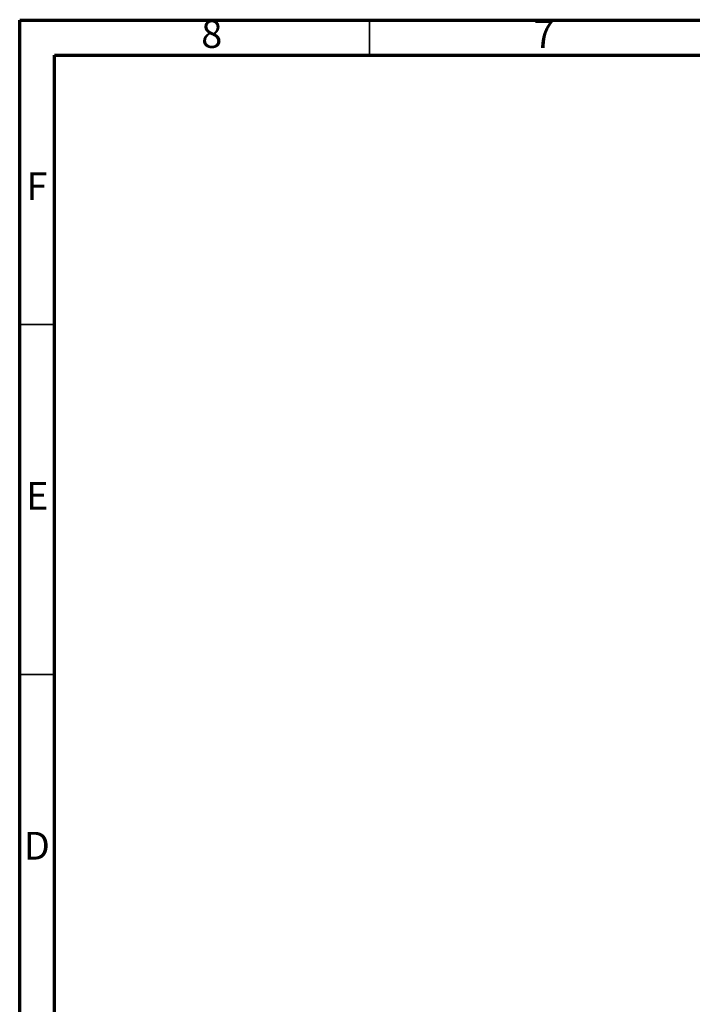
# Model space of a CAD drawing. Units: millimetres. Extents: x 30 to 830, y 10 to 584.
# Drawn here: x 30 to 222, y 303 to 584 of the extents above; entities that cross this region are included whole.
import ezdxf

# ---------------------------------------------------------------- set-up
doc = ezdxf.new("R2010")
doc.units = ezdxf.units.MM
doc.header["$LTSCALE"] = 2
doc.linetypes.add('SLD-Solid', pattern=[0])
doc.styles.add('SLDTEXTSTYLE2', font='GOTHIC.TTF', dxfattribs={"width": 0.913})

msp = doc.modelspace()

# ---------------------------------------------------------------- linework, layer by layer
at = {"color": 7, "linetype": 'SLD-Solid', "lineweight": 70}
for p, q in [((30, 10), (30, 584)), ((30, 584), (830, 584)), ((40, 20), (40, 574)), ((40, 574), (820, 574))]:
    msp.add_line(p, q, dxfattribs=at)
at = {"color": 7, "linetype": 'SLD-Solid', "lineweight": 35}
for p, q in [((130, 574), (130, 584)), ((40, 497), (30, 497)), ((40, 397), (30, 397))]:
    msp.add_line(p, q, dxfattribs=at)

# ---------------------------------------------------------------- texts
at = {"color": 7, "linetype": 'Continuous', "lineweight": 0, "char_height": 7.94, "attachment_point": 2, "style": 'SLDTEXTSTYLE2'}
for s, insert in [('8', (84.92, 584.03)), ('7', (179.92, 584.03)), ('F', (34.92, 540.53)), ('E', (35.02, 452.03)), ('D', (34.91, 352.03))]:
    msp.add_mtext(s, dxfattribs=dict(at, insert=insert))

doc.saveas('drawing.dxf')
